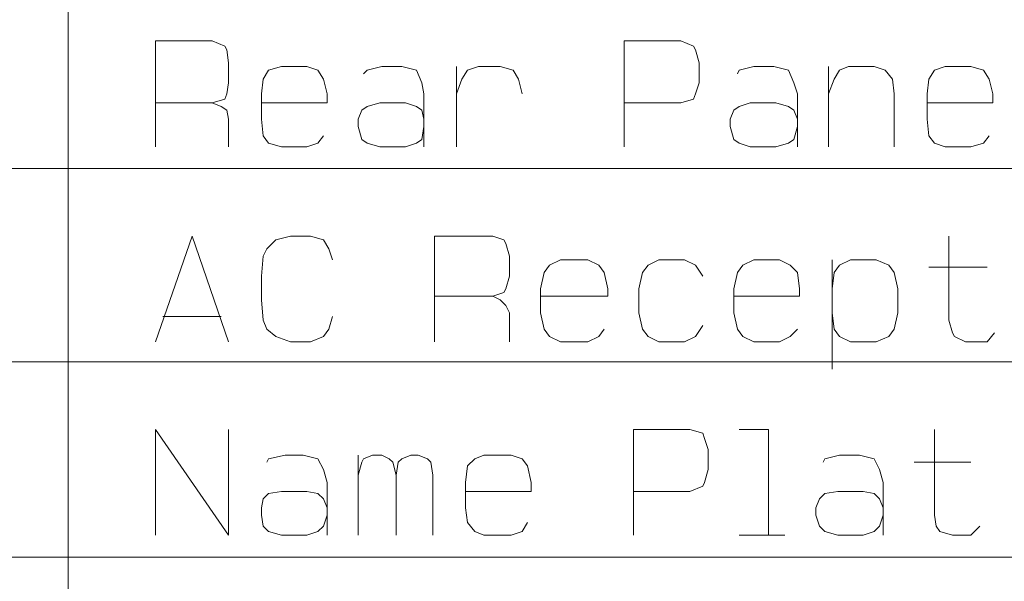
# Model space of a CAD drawing. Units: millimetres. Extents: x -296 to 296, y -209 to 209.
# Drawn here: x 151 to 174, y 118 to 131 of the extents above; entities that cross this region are included whole.
import ezdxf

# ---------------------------------------------------------------- set-up
doc = ezdxf.new("R2010")
doc.units = ezdxf.units.MM
doc.header["$MEASUREMENT"] = 0
doc.layers.add('layer 1', color=7, linetype='Continuous')

msp = doc.modelspace()

# ---------------------------------------------------------------- linework, layer by layer
at = {"layer": 'layer 1', "color": 0, "lineweight": 13}
for points in [[(151.9823, 190.098), (151.9823, 190.098), (151.9823, 104.4997), (151.9823, 104.4997)], [(158.7133, 118.5968), (158.7133, 118.5968), (158.7133, 120.4595), (158.7133, 120.4595)], [(171.625, 120.2902), (171.625, 120.2902), (172.9373, 120.2902), (172.9373, 120.2902)], [(167.561, 118.5968), (167.561, 118.5968), (168.6193, 118.5968), (168.6193, 118.5968)], [(286.9833, 118.0888), (286.9833, 118.0888), (107.026, 118.0888), (107.026, 118.0888)]]:
    msp.add_open_spline(points, degree=3, dxfattribs=at)
at = {"layer": 'layer 1', "lineweight": 13}
for points, knots in [([(154.0143, 127.6138), (154.0143, 127.6138), (154.0143, 130.0692), (154.0143, 130.0692), (154.0143, 130.0692), (154.0143, 130.0692), (155.3266, 130.0692), (155.3266, 130.0692), (155.3266, 130.0692), (155.3266, 130.0692), (155.623, 129.9422), (155.623, 129.9422), (155.623, 129.9422), (155.623, 129.9422), (155.6653, 129.8575), (155.6653, 129.8575), (155.6653, 129.8575), (155.6653, 129.8575), (155.7076, 129.5612), (155.7076, 129.5612), (155.7076, 129.5612), (155.7076, 129.5612), (155.7076, 129.0955), (155.7076, 129.0955), (155.7076, 129.0955), (155.7076, 129.0955), (155.6653, 128.8415), (155.6653, 128.8415), (155.6653, 128.8415), (155.6653, 128.8415), (155.623, 128.7145), (155.623, 128.7145), (155.623, 128.7145), (155.623, 128.7145), (155.3266, 128.6298), (155.3266, 128.6298), (155.3266, 128.6298), (155.3266, 128.6298), (154.0143, 128.6298), (154.0143, 128.6298)], [0, 0, 0, 0, 0.0909091, 0.0909091, 0.0909091, 0.0909091, 0.1818182, 0.1818182, 0.1818182, 0.1818182, 0.2727273, 0.2727273, 0.2727273, 0.2727273, 0.3636364, 0.3636364, 0.3636364, 0.3636364, 0.4545455, 0.4545455, 0.4545455, 0.4545455, 0.5454545, 0.5454545, 0.5454545, 0.5454545, 0.6363636, 0.6363636, 0.6363636, 0.6363636, 0.7272727, 0.7272727, 0.7272727, 0.7272727, 0.8181818, 0.8181818, 0.8181818, 0.8181818, 1, 1, 1, 1]), ([(164.894, 127.6138), (164.894, 127.6138), (164.894, 130.0692), (164.894, 130.0692), (164.894, 130.0692), (164.894, 130.0692), (166.2063, 130.0692), (166.2063, 130.0692), (166.2063, 130.0692), (166.2063, 130.0692), (166.5026, 129.9422), (166.5026, 129.9422), (166.5026, 129.9422), (166.5026, 129.9422), (166.545, 129.8575), (166.545, 129.8575), (166.545, 129.8575), (166.545, 129.8575), (166.6296, 129.5612), (166.6296, 129.5612), (166.6296, 129.5612), (166.6296, 129.5612), (166.6296, 129.0955), (166.6296, 129.0955), (166.6296, 129.0955), (166.6296, 129.0955), (166.545, 128.8415), (166.545, 128.8415), (166.545, 128.8415), (166.545, 128.8415), (166.5026, 128.7145), (166.5026, 128.7145), (166.5026, 128.7145), (166.5026, 128.7145), (166.2063, 128.6298), (166.2063, 128.6298), (166.2063, 128.6298), (166.2063, 128.6298), (164.894, 128.6298), (164.894, 128.6298)], [0, 0, 0, 0, 0.0909091, 0.0909091, 0.0909091, 0.0909091, 0.1818182, 0.1818182, 0.1818182, 0.1818182, 0.2727273, 0.2727273, 0.2727273, 0.2727273, 0.3636364, 0.3636364, 0.3636364, 0.3636364, 0.4545455, 0.4545455, 0.4545455, 0.4545455, 0.5454545, 0.5454545, 0.5454545, 0.5454545, 0.6363636, 0.6363636, 0.6363636, 0.6363636, 0.7272727, 0.7272727, 0.7272727, 0.7272727, 0.8181818, 0.8181818, 0.8181818, 0.8181818, 1, 1, 1, 1]), ([(156.4696, 128.6298), (156.4696, 128.6298), (157.9936, 128.6298), (157.9936, 128.6298), (157.9936, 128.6298), (157.9936, 128.6298), (157.9936, 128.8415), (157.9936, 128.8415), (157.9936, 128.8415), (157.9936, 128.8415), (157.909, 129.1802), (157.909, 129.1802), (157.909, 129.1802), (157.909, 129.1802), (157.782, 129.3918), (157.782, 129.3918), (157.782, 129.3918), (157.782, 129.3918), (157.528, 129.4765), (157.528, 129.4765), (157.528, 129.4765), (157.528, 129.4765), (156.9353, 129.4765), (156.9353, 129.4765), (156.9353, 129.4765), (156.9353, 129.4765), (156.639, 129.3918), (156.639, 129.3918), (156.639, 129.3918), (156.639, 129.3918), (156.512, 129.1802), (156.512, 129.1802), (156.512, 129.1802), (156.512, 129.1802), (156.4696, 128.8415), (156.4696, 128.8415), (156.4696, 128.8415), (156.4696, 128.8415), (156.4696, 128.2488), (156.4696, 128.2488), (156.4696, 128.2488), (156.4696, 128.2488), (156.512, 127.8678), (156.512, 127.8678), (156.512, 127.8678), (156.512, 127.8678), (156.639, 127.6985), (156.639, 127.6985), (156.639, 127.6985), (156.639, 127.6985), (156.9353, 127.6138), (156.9353, 127.6138), (156.9353, 127.6138), (156.9353, 127.6138), (157.528, 127.6138), (157.528, 127.6138), (157.528, 127.6138), (157.528, 127.6138), (157.782, 127.6985), (157.782, 127.6985), (157.782, 127.6985), (157.782, 127.6985), (157.909, 127.8678), (157.909, 127.8678)], [0, 0, 0, 0, 0.0588235, 0.0588235, 0.0588235, 0.0588235, 0.1176471, 0.1176471, 0.1176471, 0.1176471, 0.1764706, 0.1764706, 0.1764706, 0.1764706, 0.2352941, 0.2352941, 0.2352941, 0.2352941, 0.2941176, 0.2941176, 0.2941176, 0.2941176, 0.3529412, 0.3529412, 0.3529412, 0.3529412, 0.4117647, 0.4117647, 0.4117647, 0.4117647, 0.4705882, 0.4705882, 0.4705882, 0.4705882, 0.5294118, 0.5294118, 0.5294118, 0.5294118, 0.5882353, 0.5882353, 0.5882353, 0.5882353, 0.6470588, 0.6470588, 0.6470588, 0.6470588, 0.7058824, 0.7058824, 0.7058824, 0.7058824, 0.7647059, 0.7647059, 0.7647059, 0.7647059, 0.8235294, 0.8235294, 0.8235294, 0.8235294, 0.8823529, 0.8823529, 0.8823529, 0.8823529, 1, 1, 1, 1]), ([(158.8403, 129.3072), (158.8403, 129.3072), (158.925, 129.3918), (158.925, 129.3918), (158.925, 129.3918), (158.925, 129.3918), (159.2636, 129.4765), (159.2636, 129.4765), (159.2636, 129.4765), (159.2636, 129.4765), (159.7293, 129.4765), (159.7293, 129.4765), (159.7293, 129.4765), (159.7293, 129.4765), (160.068, 129.3918), (160.068, 129.3918), (160.068, 129.3918), (160.068, 129.3918), (160.195, 129.0955), (160.195, 129.0955), (160.195, 129.0955), (160.195, 129.0955), (160.2373, 128.8415), (160.2373, 128.8415), (160.2373, 128.8415), (160.2373, 128.8415), (160.2373, 127.6138), (160.2373, 127.6138)], [0, 0, 0, 0, 0.125, 0.125, 0.125, 0.125, 0.25, 0.25, 0.25, 0.25, 0.375, 0.375, 0.375, 0.375, 0.5, 0.5, 0.5, 0.5, 0.625, 0.625, 0.625, 0.625, 0.75, 0.75, 0.75, 0.75, 1, 1, 1, 1]), ([(160.9993, 128.8415), (160.9993, 128.8415), (161.1263, 129.1802), (161.1263, 129.1802), (161.1263, 129.1802), (161.1263, 129.1802), (161.2533, 129.3918), (161.2533, 129.3918), (161.2533, 129.3918), (161.2533, 129.3918), (161.5073, 129.4765), (161.5073, 129.4765), (161.5073, 129.4765), (161.5073, 129.4765), (162.0153, 129.4765), (162.0153, 129.4765), (162.0153, 129.4765), (162.0153, 129.4765), (162.3116, 129.3918), (162.3116, 129.3918), (162.3116, 129.3918), (162.3116, 129.3918), (162.4386, 129.1802), (162.4386, 129.1802), (162.4386, 129.1802), (162.4386, 129.1802), (162.5233, 128.8415), (162.5233, 128.8415)], [0, 0, 0, 0, 0.125, 0.125, 0.125, 0.125, 0.25, 0.25, 0.25, 0.25, 0.375, 0.375, 0.375, 0.375, 0.5, 0.5, 0.5, 0.5, 0.625, 0.625, 0.625, 0.625, 0.75, 0.75, 0.75, 0.75, 1, 1, 1, 1]), ([(167.5186, 129.3072), (167.5186, 129.3072), (167.561, 129.3918), (167.561, 129.3918), (167.561, 129.3918), (167.561, 129.3918), (167.8996, 129.4765), (167.8996, 129.4765), (167.8996, 129.4765), (167.8996, 129.4765), (168.3653, 129.4765), (168.3653, 129.4765), (168.3653, 129.4765), (168.3653, 129.4765), (168.704, 129.3918), (168.704, 129.3918), (168.704, 129.3918), (168.704, 129.3918), (168.831, 129.0955), (168.831, 129.0955), (168.831, 129.0955), (168.831, 129.0955), (168.9156, 128.8415), (168.9156, 128.8415), (168.9156, 128.8415), (168.9156, 128.8415), (168.9156, 127.6138), (168.9156, 127.6138)], [0, 0, 0, 0, 0.125, 0.125, 0.125, 0.125, 0.25, 0.25, 0.25, 0.25, 0.375, 0.375, 0.375, 0.375, 0.5, 0.5, 0.5, 0.5, 0.625, 0.625, 0.625, 0.625, 0.75, 0.75, 0.75, 0.75, 1, 1, 1, 1]), ([(169.6353, 128.8415), (169.6353, 128.8415), (169.7623, 129.1802), (169.7623, 129.1802), (169.7623, 129.1802), (169.7623, 129.1802), (169.8893, 129.3918), (169.8893, 129.3918), (169.8893, 129.3918), (169.8893, 129.3918), (170.101, 129.4765), (170.101, 129.4765), (170.101, 129.4765), (170.101, 129.4765), (170.6936, 129.4765), (170.6936, 129.4765), (170.6936, 129.4765), (170.6936, 129.4765), (170.9476, 129.3918), (170.9476, 129.3918), (170.9476, 129.3918), (170.9476, 129.3918), (171.117, 129.1802), (171.117, 129.1802), (171.117, 129.1802), (171.117, 129.1802), (171.1593, 128.8415), (171.1593, 128.8415), (171.1593, 128.8415), (171.1593, 128.8415), (171.1593, 127.6138), (171.1593, 127.6138)], [0, 0, 0, 0, 0.1111111, 0.1111111, 0.1111111, 0.1111111, 0.2222222, 0.2222222, 0.2222222, 0.2222222, 0.3333333, 0.3333333, 0.3333333, 0.3333333, 0.4444444, 0.4444444, 0.4444444, 0.4444444, 0.5555556, 0.5555556, 0.5555556, 0.5555556, 0.6666667, 0.6666667, 0.6666667, 0.6666667, 0.7777778, 0.7777778, 0.7777778, 0.7777778, 1, 1, 1, 1]), ([(171.9213, 128.6298), (171.9213, 128.6298), (173.4453, 128.6298), (173.4453, 128.6298), (173.4453, 128.6298), (173.4453, 128.6298), (173.4453, 128.8415), (173.4453, 128.8415), (173.4453, 128.8415), (173.4453, 128.8415), (173.3606, 129.1802), (173.3606, 129.1802), (173.3606, 129.1802), (173.3606, 129.1802), (173.2336, 129.3918), (173.2336, 129.3918), (173.2336, 129.3918), (173.2336, 129.3918), (172.9373, 129.4765), (172.9373, 129.4765), (172.9373, 129.4765), (172.9373, 129.4765), (172.3446, 129.4765), (172.3446, 129.4765), (172.3446, 129.4765), (172.3446, 129.4765), (172.0906, 129.3918), (172.0906, 129.3918), (172.0906, 129.3918), (172.0906, 129.3918), (171.9636, 129.1802), (171.9636, 129.1802), (171.9636, 129.1802), (171.9636, 129.1802), (171.9213, 128.8415), (171.9213, 128.8415), (171.9213, 128.8415), (171.9213, 128.8415), (171.9213, 128.2488), (171.9213, 128.2488), (171.9213, 128.2488), (171.9213, 128.2488), (171.9636, 127.8678), (171.9636, 127.8678), (171.9636, 127.8678), (171.9636, 127.8678), (172.0906, 127.6985), (172.0906, 127.6985), (172.0906, 127.6985), (172.0906, 127.6985), (172.3446, 127.6138), (172.3446, 127.6138), (172.3446, 127.6138), (172.3446, 127.6138), (172.9373, 127.6138), (172.9373, 127.6138), (172.9373, 127.6138), (172.9373, 127.6138), (173.2336, 127.6985), (173.2336, 127.6985), (173.2336, 127.6985), (173.2336, 127.6985), (173.3606, 127.8678), (173.3606, 127.8678)], [0, 0, 0, 0, 0.0588235, 0.0588235, 0.0588235, 0.0588235, 0.1176471, 0.1176471, 0.1176471, 0.1176471, 0.1764706, 0.1764706, 0.1764706, 0.1764706, 0.2352941, 0.2352941, 0.2352941, 0.2352941, 0.2941176, 0.2941176, 0.2941176, 0.2941176, 0.3529412, 0.3529412, 0.3529412, 0.3529412, 0.4117647, 0.4117647, 0.4117647, 0.4117647, 0.4705882, 0.4705882, 0.4705882, 0.4705882, 0.5294118, 0.5294118, 0.5294118, 0.5294118, 0.5882353, 0.5882353, 0.5882353, 0.5882353, 0.6470588, 0.6470588, 0.6470588, 0.6470588, 0.7058824, 0.7058824, 0.7058824, 0.7058824, 0.7647059, 0.7647059, 0.7647059, 0.7647059, 0.8235294, 0.8235294, 0.8235294, 0.8235294, 0.8823529, 0.8823529, 0.8823529, 0.8823529, 1, 1, 1, 1]), ([(155.3266, 128.6298), (155.3266, 128.6298), (155.5383, 128.5452), (155.5383, 128.5452), (155.5383, 128.5452), (155.5383, 128.5452), (155.6653, 128.4605), (155.6653, 128.4605), (155.6653, 128.4605), (155.6653, 128.4605), (155.7076, 128.2488), (155.7076, 128.2488), (155.7076, 128.2488), (155.7076, 128.2488), (155.7076, 127.6138), (155.7076, 127.6138)], [0, 0, 0, 0, 0.2, 0.2, 0.2, 0.2, 0.4, 0.4, 0.4, 0.4, 0.6, 0.6, 0.6, 0.6, 1, 1, 1, 1]), ([(160.2373, 128.0795), (160.2373, 128.0795), (160.195, 127.7832), (160.195, 127.7832), (160.195, 127.7832), (160.195, 127.7832), (160.068, 127.6985), (160.068, 127.6985), (160.068, 127.6985), (160.068, 127.6985), (159.814, 127.6138), (159.814, 127.6138), (159.814, 127.6138), (159.814, 127.6138), (159.2213, 127.6138), (159.2213, 127.6138), (159.2213, 127.6138), (159.2213, 127.6138), (158.925, 127.6985), (158.925, 127.6985), (158.925, 127.6985), (158.925, 127.6985), (158.798, 127.7832), (158.798, 127.7832), (158.798, 127.7832), (158.798, 127.7832), (158.7133, 128.0795), (158.7133, 128.0795), (158.7133, 128.0795), (158.7133, 128.0795), (158.7133, 128.2488), (158.7133, 128.2488), (158.7133, 128.2488), (158.7133, 128.2488), (158.798, 128.4605), (158.798, 128.4605), (158.798, 128.4605), (158.798, 128.4605), (158.925, 128.5452), (158.925, 128.5452), (158.925, 128.5452), (158.925, 128.5452), (159.2213, 128.6298), (159.2213, 128.6298), (159.2213, 128.6298), (159.2213, 128.6298), (159.814, 128.6298), (159.814, 128.6298), (159.814, 128.6298), (159.814, 128.6298), (160.068, 128.5452), (160.068, 128.5452), (160.068, 128.5452), (160.068, 128.5452), (160.195, 128.4605), (160.195, 128.4605), (160.195, 128.4605), (160.195, 128.4605), (160.2373, 128.2488), (160.2373, 128.2488)], [0, 0, 0, 0, 0.0625, 0.0625, 0.0625, 0.0625, 0.125, 0.125, 0.125, 0.125, 0.1875, 0.1875, 0.1875, 0.1875, 0.25, 0.25, 0.25, 0.25, 0.3125, 0.3125, 0.3125, 0.3125, 0.375, 0.375, 0.375, 0.375, 0.4375, 0.4375, 0.4375, 0.4375, 0.5, 0.5, 0.5, 0.5, 0.5625, 0.5625, 0.5625, 0.5625, 0.625, 0.625, 0.625, 0.625, 0.6875, 0.6875, 0.6875, 0.6875, 0.75, 0.75, 0.75, 0.75, 0.8125, 0.8125, 0.8125, 0.8125, 0.875, 0.875, 0.875, 0.875, 1, 1, 1, 1]), ([(168.9156, 128.0795), (168.9156, 128.0795), (168.831, 127.7832), (168.831, 127.7832), (168.831, 127.7832), (168.831, 127.7832), (168.704, 127.6985), (168.704, 127.6985), (168.704, 127.6985), (168.704, 127.6985), (168.4076, 127.6138), (168.4076, 127.6138), (168.4076, 127.6138), (168.4076, 127.6138), (167.815, 127.6138), (167.815, 127.6138), (167.815, 127.6138), (167.815, 127.6138), (167.561, 127.6985), (167.561, 127.6985), (167.561, 127.6985), (167.561, 127.6985), (167.434, 127.7832), (167.434, 127.7832), (167.434, 127.7832), (167.434, 127.7832), (167.3493, 128.0795), (167.3493, 128.0795), (167.3493, 128.0795), (167.3493, 128.0795), (167.3493, 128.2488), (167.3493, 128.2488), (167.3493, 128.2488), (167.3493, 128.2488), (167.434, 128.4605), (167.434, 128.4605), (167.434, 128.4605), (167.434, 128.4605), (167.561, 128.5452), (167.561, 128.5452), (167.561, 128.5452), (167.561, 128.5452), (167.815, 128.6298), (167.815, 128.6298), (167.815, 128.6298), (167.815, 128.6298), (168.4076, 128.6298), (168.4076, 128.6298), (168.4076, 128.6298), (168.4076, 128.6298), (168.704, 128.5452), (168.704, 128.5452), (168.704, 128.5452), (168.704, 128.5452), (168.831, 128.4605), (168.831, 128.4605), (168.831, 128.4605), (168.831, 128.4605), (168.9156, 128.2488), (168.9156, 128.2488)], [0, 0, 0, 0, 0.0625, 0.0625, 0.0625, 0.0625, 0.125, 0.125, 0.125, 0.125, 0.1875, 0.1875, 0.1875, 0.1875, 0.25, 0.25, 0.25, 0.25, 0.3125, 0.3125, 0.3125, 0.3125, 0.375, 0.375, 0.375, 0.375, 0.4375, 0.4375, 0.4375, 0.4375, 0.5, 0.5, 0.5, 0.5, 0.5625, 0.5625, 0.5625, 0.5625, 0.625, 0.625, 0.625, 0.625, 0.6875, 0.6875, 0.6875, 0.6875, 0.75, 0.75, 0.75, 0.75, 0.8125, 0.8125, 0.8125, 0.8125, 0.875, 0.875, 0.875, 0.875, 1, 1, 1, 1]), ([(154.0143, 123.0842), (154.0143, 123.0842), (154.861, 125.5395), (154.861, 125.5395), (154.861, 125.5395), (154.861, 125.5395), (155.7076, 123.0842), (155.7076, 123.0842)], [0, 0, 0, 0, 0.3333333, 0.3333333, 0.3333333, 0.3333333, 1, 1, 1, 1]), ([(158.1206, 123.6768), (158.1206, 123.6768), (158.036, 123.3805), (158.036, 123.3805), (158.036, 123.3805), (158.036, 123.3805), (157.909, 123.2112), (157.909, 123.2112), (157.909, 123.2112), (157.909, 123.2112), (157.6126, 123.0842), (157.6126, 123.0842), (157.6126, 123.0842), (157.6126, 123.0842), (157.147, 123.0842), (157.147, 123.0842), (157.147, 123.0842), (157.147, 123.0842), (156.8083, 123.2112), (156.8083, 123.2112), (156.8083, 123.2112), (156.8083, 123.2112), (156.5966, 123.3805), (156.5966, 123.3805), (156.5966, 123.3805), (156.5966, 123.3805), (156.512, 123.5922), (156.512, 123.5922), (156.512, 123.5922), (156.512, 123.5922), (156.4696, 124.0578), (156.4696, 124.0578), (156.4696, 124.0578), (156.4696, 124.0578), (156.4696, 124.6082), (156.4696, 124.6082), (156.4696, 124.6082), (156.4696, 124.6082), (156.512, 125.0738), (156.512, 125.0738), (156.512, 125.0738), (156.512, 125.0738), (156.5966, 125.2432), (156.5966, 125.2432), (156.5966, 125.2432), (156.5966, 125.2432), (156.8083, 125.4548), (156.8083, 125.4548), (156.8083, 125.4548), (156.8083, 125.4548), (157.147, 125.5395), (157.147, 125.5395), (157.147, 125.5395), (157.147, 125.5395), (157.6126, 125.5395), (157.6126, 125.5395), (157.6126, 125.5395), (157.6126, 125.5395), (157.909, 125.4548), (157.909, 125.4548), (157.909, 125.4548), (157.909, 125.4548), (158.036, 125.2432), (158.036, 125.2432), (158.036, 125.2432), (158.036, 125.2432), (158.1206, 124.9892), (158.1206, 124.9892)], [0, 0, 0, 0, 0.0555556, 0.0555556, 0.0555556, 0.0555556, 0.1111111, 0.1111111, 0.1111111, 0.1111111, 0.1666667, 0.1666667, 0.1666667, 0.1666667, 0.2222222, 0.2222222, 0.2222222, 0.2222222, 0.2777778, 0.2777778, 0.2777778, 0.2777778, 0.3333333, 0.3333333, 0.3333333, 0.3333333, 0.3888889, 0.3888889, 0.3888889, 0.3888889, 0.4444444, 0.4444444, 0.4444444, 0.4444444, 0.5, 0.5, 0.5, 0.5, 0.5555556, 0.5555556, 0.5555556, 0.5555556, 0.6111111, 0.6111111, 0.6111111, 0.6111111, 0.6666667, 0.6666667, 0.6666667, 0.6666667, 0.7222222, 0.7222222, 0.7222222, 0.7222222, 0.7777778, 0.7777778, 0.7777778, 0.7777778, 0.8333333, 0.8333333, 0.8333333, 0.8333333, 0.8888889, 0.8888889, 0.8888889, 0.8888889, 1, 1, 1, 1]), ([(160.4913, 123.0842), (160.4913, 123.0842), (160.4913, 125.5395), (160.4913, 125.5395), (160.4913, 125.5395), (160.4913, 125.5395), (161.846, 125.5395), (161.846, 125.5395), (161.846, 125.5395), (161.846, 125.5395), (162.1, 125.4548), (162.1, 125.4548), (162.1, 125.4548), (162.1, 125.4548), (162.1423, 125.3702), (162.1423, 125.3702), (162.1423, 125.3702), (162.1423, 125.3702), (162.227, 125.0738), (162.227, 125.0738), (162.227, 125.0738), (162.227, 125.0738), (162.227, 124.6082), (162.227, 124.6082), (162.227, 124.6082), (162.227, 124.6082), (162.1423, 124.3118), (162.1423, 124.3118), (162.1423, 124.3118), (162.1423, 124.3118), (162.1, 124.2272), (162.1, 124.2272), (162.1, 124.2272), (162.1, 124.2272), (161.846, 124.1425), (161.846, 124.1425), (161.846, 124.1425), (161.846, 124.1425), (160.4913, 124.1425), (160.4913, 124.1425)], [0, 0, 0, 0, 0.0909091, 0.0909091, 0.0909091, 0.0909091, 0.1818182, 0.1818182, 0.1818182, 0.1818182, 0.2727273, 0.2727273, 0.2727273, 0.2727273, 0.3636364, 0.3636364, 0.3636364, 0.3636364, 0.4545455, 0.4545455, 0.4545455, 0.4545455, 0.5454545, 0.5454545, 0.5454545, 0.5454545, 0.6363636, 0.6363636, 0.6363636, 0.6363636, 0.7272727, 0.7272727, 0.7272727, 0.7272727, 0.8181818, 0.8181818, 0.8181818, 0.8181818, 1, 1, 1, 1]), ([(172.4293, 125.5395), (172.4293, 125.5395), (172.4293, 123.5922), (172.4293, 123.5922), (172.4293, 123.5922), (172.4293, 123.5922), (172.514, 123.2958), (172.514, 123.2958), (172.514, 123.2958), (172.514, 123.2958), (172.5563, 123.2112), (172.5563, 123.2112), (172.5563, 123.2112), (172.5563, 123.2112), (172.8103, 123.0842), (172.8103, 123.0842), (172.8103, 123.0842), (172.8103, 123.0842), (173.3183, 123.0842), (173.3183, 123.0842), (173.3183, 123.0842), (173.3183, 123.0842), (173.4876, 123.2958), (173.4876, 123.2958)], [0, 0, 0, 0, 0.1428571, 0.1428571, 0.1428571, 0.1428571, 0.2857143, 0.2857143, 0.2857143, 0.2857143, 0.4285714, 0.4285714, 0.4285714, 0.4285714, 0.5714286, 0.5714286, 0.5714286, 0.5714286, 0.7142857, 0.7142857, 0.7142857, 0.7142857, 1, 1, 1, 1]), ([(162.9466, 124.1425), (162.9466, 124.1425), (164.513, 124.1425), (164.513, 124.1425), (164.513, 124.1425), (164.513, 124.1425), (164.513, 124.3118), (164.513, 124.3118), (164.513, 124.3118), (164.513, 124.3118), (164.4283, 124.6928), (164.4283, 124.6928), (164.4283, 124.6928), (164.4283, 124.6928), (164.3013, 124.8622), (164.3013, 124.8622), (164.3013, 124.8622), (164.3013, 124.8622), (164.0473, 124.9892), (164.0473, 124.9892), (164.0473, 124.9892), (164.0473, 124.9892), (163.4123, 124.9892), (163.4123, 124.9892), (163.4123, 124.9892), (163.4123, 124.9892), (163.1583, 124.8622), (163.1583, 124.8622), (163.1583, 124.8622), (163.1583, 124.8622), (163.0313, 124.6928), (163.0313, 124.6928), (163.0313, 124.6928), (163.0313, 124.6928), (162.9466, 124.3118), (162.9466, 124.3118), (162.9466, 124.3118), (162.9466, 124.3118), (162.9466, 123.7615), (162.9466, 123.7615), (162.9466, 123.7615), (162.9466, 123.7615), (163.0313, 123.3805), (163.0313, 123.3805), (163.0313, 123.3805), (163.0313, 123.3805), (163.1583, 123.2112), (163.1583, 123.2112), (163.1583, 123.2112), (163.1583, 123.2112), (163.4123, 123.0842), (163.4123, 123.0842), (163.4123, 123.0842), (163.4123, 123.0842), (164.0473, 123.0842), (164.0473, 123.0842), (164.0473, 123.0842), (164.0473, 123.0842), (164.3013, 123.2112), (164.3013, 123.2112), (164.3013, 123.2112), (164.3013, 123.2112), (164.4283, 123.3805), (164.4283, 123.3805)], [0, 0, 0, 0, 0.0588235, 0.0588235, 0.0588235, 0.0588235, 0.1176471, 0.1176471, 0.1176471, 0.1176471, 0.1764706, 0.1764706, 0.1764706, 0.1764706, 0.2352941, 0.2352941, 0.2352941, 0.2352941, 0.2941176, 0.2941176, 0.2941176, 0.2941176, 0.3529412, 0.3529412, 0.3529412, 0.3529412, 0.4117647, 0.4117647, 0.4117647, 0.4117647, 0.4705882, 0.4705882, 0.4705882, 0.4705882, 0.5294118, 0.5294118, 0.5294118, 0.5294118, 0.5882353, 0.5882353, 0.5882353, 0.5882353, 0.6470588, 0.6470588, 0.6470588, 0.6470588, 0.7058824, 0.7058824, 0.7058824, 0.7058824, 0.7647059, 0.7647059, 0.7647059, 0.7647059, 0.8235294, 0.8235294, 0.8235294, 0.8235294, 0.8823529, 0.8823529, 0.8823529, 0.8823529, 1, 1, 1, 1]), ([(166.7143, 123.4652), (166.7143, 123.4652), (166.545, 123.2112), (166.545, 123.2112), (166.545, 123.2112), (166.545, 123.2112), (166.291, 123.0842), (166.291, 123.0842), (166.291, 123.0842), (166.291, 123.0842), (165.6983, 123.0842), (165.6983, 123.0842), (165.6983, 123.0842), (165.6983, 123.0842), (165.4443, 123.2112), (165.4443, 123.2112), (165.4443, 123.2112), (165.4443, 123.2112), (165.3173, 123.3805), (165.3173, 123.3805), (165.3173, 123.3805), (165.3173, 123.3805), (165.2326, 123.7615), (165.2326, 123.7615), (165.2326, 123.7615), (165.2326, 123.7615), (165.2326, 124.3118), (165.2326, 124.3118), (165.2326, 124.3118), (165.2326, 124.3118), (165.3173, 124.6928), (165.3173, 124.6928), (165.3173, 124.6928), (165.3173, 124.6928), (165.4443, 124.8622), (165.4443, 124.8622), (165.4443, 124.8622), (165.4443, 124.8622), (165.6983, 124.9892), (165.6983, 124.9892), (165.6983, 124.9892), (165.6983, 124.9892), (166.291, 124.9892), (166.291, 124.9892), (166.291, 124.9892), (166.291, 124.9892), (166.545, 124.8622), (166.545, 124.8622), (166.545, 124.8622), (166.545, 124.8622), (166.7143, 124.6082), (166.7143, 124.6082)], [0, 0, 0, 0, 0.0714286, 0.0714286, 0.0714286, 0.0714286, 0.1428571, 0.1428571, 0.1428571, 0.1428571, 0.2142857, 0.2142857, 0.2142857, 0.2142857, 0.2857143, 0.2857143, 0.2857143, 0.2857143, 0.3571429, 0.3571429, 0.3571429, 0.3571429, 0.4285714, 0.4285714, 0.4285714, 0.4285714, 0.5, 0.5, 0.5, 0.5, 0.5714286, 0.5714286, 0.5714286, 0.5714286, 0.6428571, 0.6428571, 0.6428571, 0.6428571, 0.7142857, 0.7142857, 0.7142857, 0.7142857, 0.7857143, 0.7857143, 0.7857143, 0.7857143, 0.8571429, 0.8571429, 0.8571429, 0.8571429, 1, 1, 1, 1]), ([(167.434, 124.1425), (167.434, 124.1425), (168.958, 124.1425), (168.958, 124.1425), (168.958, 124.1425), (168.958, 124.1425), (168.958, 124.3118), (168.958, 124.3118), (168.958, 124.3118), (168.958, 124.3118), (168.9156, 124.6928), (168.9156, 124.6928), (168.9156, 124.6928), (168.9156, 124.6928), (168.7463, 124.8622), (168.7463, 124.8622), (168.7463, 124.8622), (168.7463, 124.8622), (168.4923, 124.9892), (168.4923, 124.9892), (168.4923, 124.9892), (168.4923, 124.9892), (167.8996, 124.9892), (167.8996, 124.9892), (167.8996, 124.9892), (167.8996, 124.9892), (167.6456, 124.8622), (167.6456, 124.8622), (167.6456, 124.8622), (167.6456, 124.8622), (167.5186, 124.6928), (167.5186, 124.6928), (167.5186, 124.6928), (167.5186, 124.6928), (167.434, 124.3118), (167.434, 124.3118), (167.434, 124.3118), (167.434, 124.3118), (167.434, 123.7615), (167.434, 123.7615), (167.434, 123.7615), (167.434, 123.7615), (167.5186, 123.3805), (167.5186, 123.3805), (167.5186, 123.3805), (167.5186, 123.3805), (167.6456, 123.2112), (167.6456, 123.2112), (167.6456, 123.2112), (167.6456, 123.2112), (167.8996, 123.0842), (167.8996, 123.0842), (167.8996, 123.0842), (167.8996, 123.0842), (168.4923, 123.0842), (168.4923, 123.0842), (168.4923, 123.0842), (168.4923, 123.0842), (168.7463, 123.2112), (168.7463, 123.2112), (168.7463, 123.2112), (168.7463, 123.2112), (168.9156, 123.3805), (168.9156, 123.3805)], [0, 0, 0, 0, 0.0588235, 0.0588235, 0.0588235, 0.0588235, 0.1176471, 0.1176471, 0.1176471, 0.1176471, 0.1764706, 0.1764706, 0.1764706, 0.1764706, 0.2352941, 0.2352941, 0.2352941, 0.2352941, 0.2941176, 0.2941176, 0.2941176, 0.2941176, 0.3529412, 0.3529412, 0.3529412, 0.3529412, 0.4117647, 0.4117647, 0.4117647, 0.4117647, 0.4705882, 0.4705882, 0.4705882, 0.4705882, 0.5294118, 0.5294118, 0.5294118, 0.5294118, 0.5882353, 0.5882353, 0.5882353, 0.5882353, 0.6470588, 0.6470588, 0.6470588, 0.6470588, 0.7058824, 0.7058824, 0.7058824, 0.7058824, 0.7647059, 0.7647059, 0.7647059, 0.7647059, 0.8235294, 0.8235294, 0.8235294, 0.8235294, 0.8823529, 0.8823529, 0.8823529, 0.8823529, 1, 1, 1, 1]), ([(169.72, 124.3118), (169.72, 124.3118), (169.7623, 124.6928), (169.7623, 124.6928), (169.7623, 124.6928), (169.7623, 124.6928), (169.8893, 124.8622), (169.8893, 124.8622), (169.8893, 124.8622), (169.8893, 124.8622), (170.1433, 124.9892), (170.1433, 124.9892), (170.1433, 124.9892), (170.1433, 124.9892), (170.736, 124.9892), (170.736, 124.9892), (170.736, 124.9892), (170.736, 124.9892), (171.0323, 124.8622), (171.0323, 124.8622), (171.0323, 124.8622), (171.0323, 124.8622), (171.1593, 124.6928), (171.1593, 124.6928), (171.1593, 124.6928), (171.1593, 124.6928), (171.244, 124.3118), (171.244, 124.3118), (171.244, 124.3118), (171.244, 124.3118), (171.244, 123.7615), (171.244, 123.7615), (171.244, 123.7615), (171.244, 123.7615), (171.1593, 123.3805), (171.1593, 123.3805), (171.1593, 123.3805), (171.1593, 123.3805), (171.0323, 123.2112), (171.0323, 123.2112), (171.0323, 123.2112), (171.0323, 123.2112), (170.736, 123.0842), (170.736, 123.0842), (170.736, 123.0842), (170.736, 123.0842), (170.1433, 123.0842), (170.1433, 123.0842), (170.1433, 123.0842), (170.1433, 123.0842), (169.8893, 123.2112), (169.8893, 123.2112), (169.8893, 123.2112), (169.8893, 123.2112), (169.7623, 123.3805), (169.7623, 123.3805), (169.7623, 123.3805), (169.7623, 123.3805), (169.72, 123.7615), (169.72, 123.7615)], [0, 0, 0, 0, 0.0625, 0.0625, 0.0625, 0.0625, 0.125, 0.125, 0.125, 0.125, 0.1875, 0.1875, 0.1875, 0.1875, 0.25, 0.25, 0.25, 0.25, 0.3125, 0.3125, 0.3125, 0.3125, 0.375, 0.375, 0.375, 0.375, 0.4375, 0.4375, 0.4375, 0.4375, 0.5, 0.5, 0.5, 0.5, 0.5625, 0.5625, 0.5625, 0.5625, 0.625, 0.625, 0.625, 0.625, 0.6875, 0.6875, 0.6875, 0.6875, 0.75, 0.75, 0.75, 0.75, 0.8125, 0.8125, 0.8125, 0.8125, 0.875, 0.875, 0.875, 0.875, 1, 1, 1, 1]), ([(161.846, 124.1425), (161.846, 124.1425), (162.0153, 124.0578), (162.0153, 124.0578), (162.0153, 124.0578), (162.0153, 124.0578), (162.1423, 123.9308), (162.1423, 123.9308), (162.1423, 123.9308), (162.1423, 123.9308), (162.227, 123.7615), (162.227, 123.7615), (162.227, 123.7615), (162.227, 123.7615), (162.227, 123.0842), (162.227, 123.0842)], [0, 0, 0, 0, 0.2, 0.2, 0.2, 0.2, 0.4, 0.4, 0.4, 0.4, 0.6, 0.6, 0.6, 0.6, 1, 1, 1, 1])]:
    msp.add_open_spline(points, degree=3, knots=knots, dxfattribs=at)
for points in [[(160.9993, 127.6138), (160.9993, 127.6138), (160.9993, 129.4765), (160.9993, 129.4765)], [(169.6353, 127.6138), (169.6353, 127.6138), (169.6353, 129.4765), (169.6353, 129.4765)], [(107.026, 127.1058), (107.026, 127.1058), (286.9833, 127.1058), (286.9833, 127.1058)], [(169.72, 122.4492), (169.72, 122.4492), (169.72, 124.9892), (169.72, 124.9892)], [(171.9636, 124.8198), (171.9636, 124.8198), (173.3183, 124.8198), (173.3183, 124.8198)], [(154.1836, 123.6768), (154.1836, 123.6768), (155.5383, 123.6768), (155.5383, 123.6768)], [(286.9833, 122.6185), (286.9833, 122.6185), (107.026, 122.6185), (107.026, 122.6185)]]:
    msp.add_open_spline(points, degree=3, dxfattribs=at)
at = {"layer": 'layer 1', "color": 0, "lineweight": 13}
for points, knots in [([(154.0143, 118.5968), (154.0143, 118.5968), (154.0143, 121.0522), (154.0143, 121.0522), (154.0143, 121.0522), (154.0143, 121.0522), (155.7076, 118.5968), (155.7076, 118.5968), (155.7076, 118.5968), (155.7076, 118.5968), (155.7076, 121.0522), (155.7076, 121.0522)], [0, 0, 0, 0, 0.25, 0.25, 0.25, 0.25, 0.5, 0.5, 0.5, 0.5, 1, 1, 1, 1]), ([(165.1056, 118.5968), (165.1056, 118.5968), (165.1056, 121.0522), (165.1056, 121.0522), (165.1056, 121.0522), (165.1056, 121.0522), (166.418, 121.0522), (166.418, 121.0522), (166.418, 121.0522), (166.418, 121.0522), (166.7143, 120.9675), (166.7143, 120.9675), (166.7143, 120.9675), (166.7143, 120.9675), (166.7566, 120.8405), (166.7566, 120.8405), (166.7566, 120.8405), (166.7566, 120.8405), (166.8413, 120.5865), (166.8413, 120.5865), (166.8413, 120.5865), (166.8413, 120.5865), (166.8413, 120.1208), (166.8413, 120.1208), (166.8413, 120.1208), (166.8413, 120.1208), (166.7566, 119.8245), (166.7566, 119.8245), (166.7566, 119.8245), (166.7566, 119.8245), (166.7143, 119.7398), (166.7143, 119.7398), (166.7143, 119.7398), (166.7143, 119.7398), (166.418, 119.6128), (166.418, 119.6128), (166.418, 119.6128), (166.418, 119.6128), (165.1056, 119.6128), (165.1056, 119.6128)], [0, 0, 0, 0, 0.0909091, 0.0909091, 0.0909091, 0.0909091, 0.1818182, 0.1818182, 0.1818182, 0.1818182, 0.2727273, 0.2727273, 0.2727273, 0.2727273, 0.3636364, 0.3636364, 0.3636364, 0.3636364, 0.4545455, 0.4545455, 0.4545455, 0.4545455, 0.5454545, 0.5454545, 0.5454545, 0.5454545, 0.6363636, 0.6363636, 0.6363636, 0.6363636, 0.7272727, 0.7272727, 0.7272727, 0.7272727, 0.8181818, 0.8181818, 0.8181818, 0.8181818, 1, 1, 1, 1]), ([(167.561, 121.0522), (167.561, 121.0522), (168.2383, 121.0522), (168.2383, 121.0522), (168.2383, 121.0522), (168.2383, 121.0522), (168.2383, 118.5968), (168.2383, 118.5968)], [0, 0, 0, 0, 0.3333333, 0.3333333, 0.3333333, 0.3333333, 1, 1, 1, 1]), ([(172.0906, 121.0522), (172.0906, 121.0522), (172.0906, 119.0625), (172.0906, 119.0625), (172.0906, 119.0625), (172.0906, 119.0625), (172.133, 118.8085), (172.133, 118.8085), (172.133, 118.8085), (172.133, 118.8085), (172.2176, 118.6815), (172.2176, 118.6815), (172.2176, 118.6815), (172.2176, 118.6815), (172.514, 118.5968), (172.514, 118.5968), (172.514, 118.5968), (172.514, 118.5968), (172.9373, 118.5968), (172.9373, 118.5968), (172.9373, 118.5968), (172.9373, 118.5968), (173.149, 118.8085), (173.149, 118.8085)], [0, 0, 0, 0, 0.1428571, 0.1428571, 0.1428571, 0.1428571, 0.2857143, 0.2857143, 0.2857143, 0.2857143, 0.4285714, 0.4285714, 0.4285714, 0.4285714, 0.5714286, 0.5714286, 0.5714286, 0.5714286, 0.7142857, 0.7142857, 0.7142857, 0.7142857, 1, 1, 1, 1]), ([(156.5966, 120.2902), (156.5966, 120.2902), (156.639, 120.3748), (156.639, 120.3748), (156.639, 120.3748), (156.639, 120.3748), (157.02, 120.4595), (157.02, 120.4595), (157.02, 120.4595), (157.02, 120.4595), (157.4433, 120.4595), (157.4433, 120.4595), (157.4433, 120.4595), (157.4433, 120.4595), (157.782, 120.3748), (157.782, 120.3748), (157.782, 120.3748), (157.782, 120.3748), (157.909, 120.1208), (157.909, 120.1208), (157.909, 120.1208), (157.909, 120.1208), (157.9936, 119.8245), (157.9936, 119.8245), (157.9936, 119.8245), (157.9936, 119.8245), (157.9936, 118.5968), (157.9936, 118.5968)], [0, 0, 0, 0, 0.125, 0.125, 0.125, 0.125, 0.25, 0.25, 0.25, 0.25, 0.375, 0.375, 0.375, 0.375, 0.5, 0.5, 0.5, 0.5, 0.625, 0.625, 0.625, 0.625, 0.75, 0.75, 0.75, 0.75, 1, 1, 1, 1]), ([(158.7133, 119.9938), (158.7133, 119.9938), (158.798, 120.2902), (158.798, 120.2902), (158.798, 120.2902), (158.798, 120.2902), (158.8403, 120.3748), (158.8403, 120.3748), (158.8403, 120.3748), (158.8403, 120.3748), (159.052, 120.4595), (159.052, 120.4595), (159.052, 120.4595), (159.052, 120.4595), (159.2636, 120.4595), (159.2636, 120.4595), (159.2636, 120.4595), (159.2636, 120.4595), (159.433, 120.3748), (159.433, 120.3748), (159.433, 120.3748), (159.433, 120.3748), (159.5176, 120.2902), (159.5176, 120.2902), (159.5176, 120.2902), (159.5176, 120.2902), (159.6023, 119.9938), (159.6023, 119.9938)], [0, 0, 0, 0, 0.125, 0.125, 0.125, 0.125, 0.25, 0.25, 0.25, 0.25, 0.375, 0.375, 0.375, 0.375, 0.5, 0.5, 0.5, 0.5, 0.625, 0.625, 0.625, 0.625, 0.75, 0.75, 0.75, 0.75, 1, 1, 1, 1]), ([(159.6023, 118.5968), (159.6023, 118.5968), (159.6023, 119.9938), (159.6023, 119.9938), (159.6023, 119.9938), (159.6023, 119.9938), (159.6446, 120.2902), (159.6446, 120.2902), (159.6446, 120.2902), (159.6446, 120.2902), (159.7293, 120.3748), (159.7293, 120.3748), (159.7293, 120.3748), (159.7293, 120.3748), (159.941, 120.4595), (159.941, 120.4595), (159.941, 120.4595), (159.941, 120.4595), (160.1103, 120.4595), (160.1103, 120.4595), (160.1103, 120.4595), (160.1103, 120.4595), (160.322, 120.3748), (160.322, 120.3748), (160.322, 120.3748), (160.322, 120.3748), (160.4066, 120.2902), (160.4066, 120.2902), (160.4066, 120.2902), (160.4066, 120.2902), (160.449, 119.9938), (160.449, 119.9938), (160.449, 119.9938), (160.449, 119.9938), (160.449, 118.5968), (160.449, 118.5968)], [0, 0, 0, 0, 0.1, 0.1, 0.1, 0.1, 0.2, 0.2, 0.2, 0.2, 0.3, 0.3, 0.3, 0.3, 0.4, 0.4, 0.4, 0.4, 0.5, 0.5, 0.5, 0.5, 0.6, 0.6, 0.6, 0.6, 0.7, 0.7, 0.7, 0.7, 0.8, 0.8, 0.8, 0.8, 1, 1, 1, 1]), ([(161.211, 119.6128), (161.211, 119.6128), (162.735, 119.6128), (162.735, 119.6128), (162.735, 119.6128), (162.735, 119.6128), (162.735, 119.8245), (162.735, 119.8245), (162.735, 119.8245), (162.735, 119.8245), (162.6503, 120.2055), (162.6503, 120.2055), (162.6503, 120.2055), (162.6503, 120.2055), (162.5233, 120.3748), (162.5233, 120.3748), (162.5233, 120.3748), (162.5233, 120.3748), (162.2693, 120.4595), (162.2693, 120.4595), (162.2693, 120.4595), (162.2693, 120.4595), (161.6343, 120.4595), (161.6343, 120.4595), (161.6343, 120.4595), (161.6343, 120.4595), (161.4226, 120.3748), (161.4226, 120.3748), (161.4226, 120.3748), (161.4226, 120.3748), (161.2533, 120.2055), (161.2533, 120.2055), (161.2533, 120.2055), (161.2533, 120.2055), (161.211, 119.8245), (161.211, 119.8245), (161.211, 119.8245), (161.211, 119.8245), (161.211, 119.2318), (161.211, 119.2318), (161.211, 119.2318), (161.211, 119.2318), (161.2533, 118.8932), (161.2533, 118.8932), (161.2533, 118.8932), (161.2533, 118.8932), (161.4226, 118.6815), (161.4226, 118.6815), (161.4226, 118.6815), (161.4226, 118.6815), (161.6343, 118.5968), (161.6343, 118.5968), (161.6343, 118.5968), (161.6343, 118.5968), (162.2693, 118.5968), (162.2693, 118.5968), (162.2693, 118.5968), (162.2693, 118.5968), (162.5233, 118.6815), (162.5233, 118.6815), (162.5233, 118.6815), (162.5233, 118.6815), (162.6503, 118.8932), (162.6503, 118.8932)], [0, 0, 0, 0, 0.0588235, 0.0588235, 0.0588235, 0.0588235, 0.1176471, 0.1176471, 0.1176471, 0.1176471, 0.1764706, 0.1764706, 0.1764706, 0.1764706, 0.2352941, 0.2352941, 0.2352941, 0.2352941, 0.2941176, 0.2941176, 0.2941176, 0.2941176, 0.3529412, 0.3529412, 0.3529412, 0.3529412, 0.4117647, 0.4117647, 0.4117647, 0.4117647, 0.4705882, 0.4705882, 0.4705882, 0.4705882, 0.5294118, 0.5294118, 0.5294118, 0.5294118, 0.5882353, 0.5882353, 0.5882353, 0.5882353, 0.6470588, 0.6470588, 0.6470588, 0.6470588, 0.7058824, 0.7058824, 0.7058824, 0.7058824, 0.7647059, 0.7647059, 0.7647059, 0.7647059, 0.8235294, 0.8235294, 0.8235294, 0.8235294, 0.8823529, 0.8823529, 0.8823529, 0.8823529, 1, 1, 1, 1]), ([(169.5083, 120.2902), (169.5083, 120.2902), (169.5506, 120.3748), (169.5506, 120.3748), (169.5506, 120.3748), (169.5506, 120.3748), (169.8893, 120.4595), (169.8893, 120.4595), (169.8893, 120.4595), (169.8893, 120.4595), (170.355, 120.4595), (170.355, 120.4595), (170.355, 120.4595), (170.355, 120.4595), (170.6936, 120.3748), (170.6936, 120.3748), (170.6936, 120.3748), (170.6936, 120.3748), (170.8206, 120.1208), (170.8206, 120.1208), (170.8206, 120.1208), (170.8206, 120.1208), (170.9053, 119.8245), (170.9053, 119.8245), (170.9053, 119.8245), (170.9053, 119.8245), (170.9053, 118.5968), (170.9053, 118.5968)], [0, 0, 0, 0, 0.125, 0.125, 0.125, 0.125, 0.25, 0.25, 0.25, 0.25, 0.375, 0.375, 0.375, 0.375, 0.5, 0.5, 0.5, 0.5, 0.625, 0.625, 0.625, 0.625, 0.75, 0.75, 0.75, 0.75, 1, 1, 1, 1]), ([(157.9936, 119.0625), (157.9936, 119.0625), (157.909, 118.8085), (157.909, 118.8085), (157.909, 118.8085), (157.909, 118.8085), (157.782, 118.6815), (157.782, 118.6815), (157.782, 118.6815), (157.782, 118.6815), (157.528, 118.5968), (157.528, 118.5968), (157.528, 118.5968), (157.528, 118.5968), (156.9353, 118.5968), (156.9353, 118.5968), (156.9353, 118.5968), (156.9353, 118.5968), (156.639, 118.6815), (156.639, 118.6815), (156.639, 118.6815), (156.639, 118.6815), (156.512, 118.8085), (156.512, 118.8085), (156.512, 118.8085), (156.512, 118.8085), (156.4696, 119.0625), (156.4696, 119.0625), (156.4696, 119.0625), (156.4696, 119.0625), (156.4696, 119.2318), (156.4696, 119.2318), (156.4696, 119.2318), (156.4696, 119.2318), (156.512, 119.4435), (156.512, 119.4435), (156.512, 119.4435), (156.512, 119.4435), (156.639, 119.5705), (156.639, 119.5705), (156.639, 119.5705), (156.639, 119.5705), (156.9353, 119.6128), (156.9353, 119.6128), (156.9353, 119.6128), (156.9353, 119.6128), (157.528, 119.6128), (157.528, 119.6128), (157.528, 119.6128), (157.528, 119.6128), (157.782, 119.5705), (157.782, 119.5705), (157.782, 119.5705), (157.782, 119.5705), (157.909, 119.4435), (157.909, 119.4435), (157.909, 119.4435), (157.909, 119.4435), (157.9936, 119.2318), (157.9936, 119.2318)], [0, 0, 0, 0, 0.0625, 0.0625, 0.0625, 0.0625, 0.125, 0.125, 0.125, 0.125, 0.1875, 0.1875, 0.1875, 0.1875, 0.25, 0.25, 0.25, 0.25, 0.3125, 0.3125, 0.3125, 0.3125, 0.375, 0.375, 0.375, 0.375, 0.4375, 0.4375, 0.4375, 0.4375, 0.5, 0.5, 0.5, 0.5, 0.5625, 0.5625, 0.5625, 0.5625, 0.625, 0.625, 0.625, 0.625, 0.6875, 0.6875, 0.6875, 0.6875, 0.75, 0.75, 0.75, 0.75, 0.8125, 0.8125, 0.8125, 0.8125, 0.875, 0.875, 0.875, 0.875, 1, 1, 1, 1]), ([(170.9053, 119.0625), (170.9053, 119.0625), (170.8206, 118.8085), (170.8206, 118.8085), (170.8206, 118.8085), (170.8206, 118.8085), (170.6936, 118.6815), (170.6936, 118.6815), (170.6936, 118.6815), (170.6936, 118.6815), (170.4396, 118.5968), (170.4396, 118.5968), (170.4396, 118.5968), (170.4396, 118.5968), (169.847, 118.5968), (169.847, 118.5968), (169.847, 118.5968), (169.847, 118.5968), (169.5506, 118.6815), (169.5506, 118.6815), (169.5506, 118.6815), (169.5506, 118.6815), (169.4236, 118.8085), (169.4236, 118.8085), (169.4236, 118.8085), (169.4236, 118.8085), (169.339, 119.0625), (169.339, 119.0625), (169.339, 119.0625), (169.339, 119.0625), (169.339, 119.2318), (169.339, 119.2318), (169.339, 119.2318), (169.339, 119.2318), (169.4236, 119.4435), (169.4236, 119.4435), (169.4236, 119.4435), (169.4236, 119.4435), (169.5506, 119.5705), (169.5506, 119.5705), (169.5506, 119.5705), (169.5506, 119.5705), (169.847, 119.6128), (169.847, 119.6128), (169.847, 119.6128), (169.847, 119.6128), (170.4396, 119.6128), (170.4396, 119.6128), (170.4396, 119.6128), (170.4396, 119.6128), (170.6936, 119.5705), (170.6936, 119.5705), (170.6936, 119.5705), (170.6936, 119.5705), (170.8206, 119.4435), (170.8206, 119.4435), (170.8206, 119.4435), (170.8206, 119.4435), (170.9053, 119.2318), (170.9053, 119.2318)], [0, 0, 0, 0, 0.0625, 0.0625, 0.0625, 0.0625, 0.125, 0.125, 0.125, 0.125, 0.1875, 0.1875, 0.1875, 0.1875, 0.25, 0.25, 0.25, 0.25, 0.3125, 0.3125, 0.3125, 0.3125, 0.375, 0.375, 0.375, 0.375, 0.4375, 0.4375, 0.4375, 0.4375, 0.5, 0.5, 0.5, 0.5, 0.5625, 0.5625, 0.5625, 0.5625, 0.625, 0.625, 0.625, 0.625, 0.6875, 0.6875, 0.6875, 0.6875, 0.75, 0.75, 0.75, 0.75, 0.8125, 0.8125, 0.8125, 0.8125, 0.875, 0.875, 0.875, 0.875, 1, 1, 1, 1])]:
    msp.add_open_spline(points, degree=3, knots=knots, dxfattribs=at)

doc.saveas('drawing.dxf')
